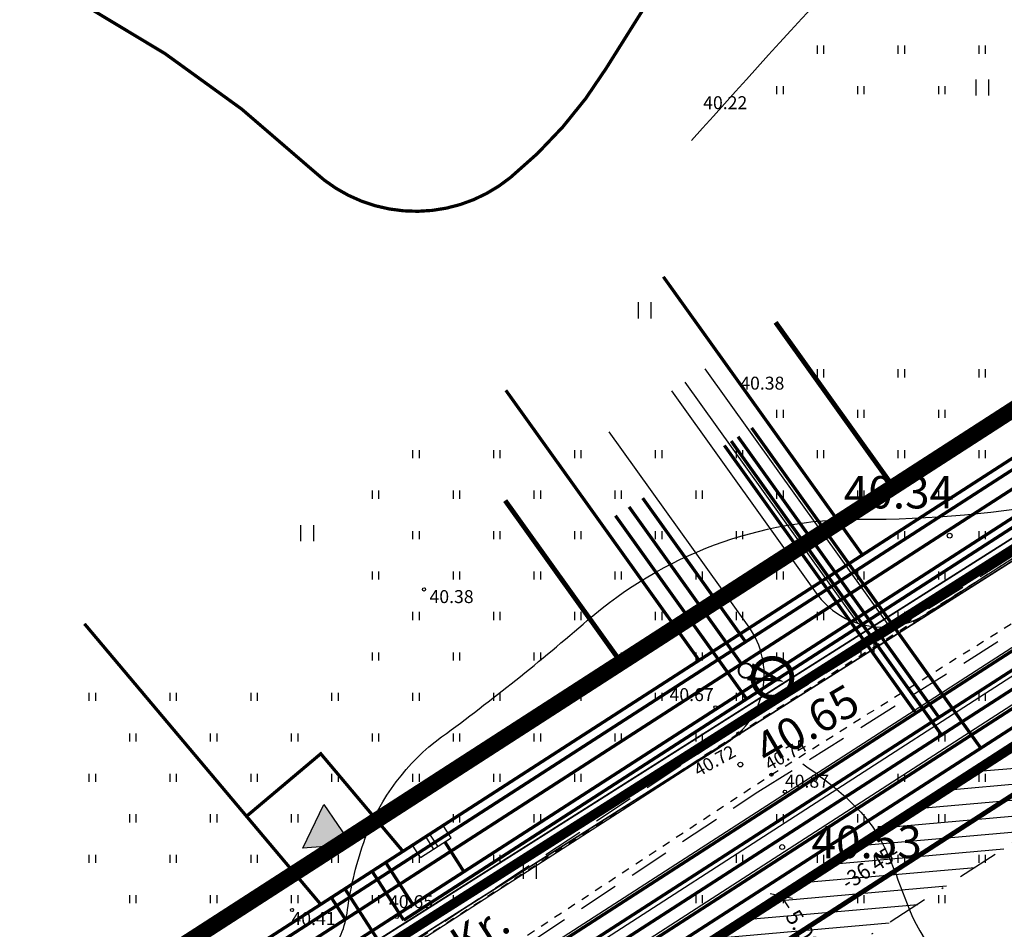
# Model space of a CAD drawing. Units: metres. Extents: x 547322 to 547857, y 6583924 to 6584457.
# Drawn here: x 547505 to 547566, y 6584161 to 6584217 of the extents above; entities that cross this region are included whole.
import ezdxf
from ezdxf.enums import TextEntityAlignment as Align

# ---------------------------------------------------------------- set-up
doc = ezdxf.new("R2010")
doc.units = ezdxf.units.M
doc.header["$PDMODE"] = 33
doc.header["$PDSIZE"] = 0.3
for name, pattern in [('ALUS$0$ASFBET', [2, 1, -1]), ('ALUS$0$DASHED', [0.75, 0.5, -0.25]), ('NEW_PIIR$0$DASHDOT', [25.4, 12.7, -6.35, 0, -6.35]), ('NEW_PIIR$0$DASHED', [19.05, 12.7, -6.35]), ('tee_TEHNO$0$ACAD_ISO06W100', [36, 24, -3, 0, -3, 0, -3, 0, -3])]:
    doc.linetypes.add(name, pattern=pattern)
doc.layers.get('0').update_dxf_attribs({"linetype": 'CONTINUOUS'})
doc.layers.get('Defpoints').update_dxf_attribs({"linetype": 'CONTINUOUS'})
for name, color, linetype in [('ALUS$0$AADRESSINR', 7, 'CONTINUOUS'), ('ALUS$0$HALJASTUS_VAH3', 7, 'CONTINUOUS'), ('ALUS$0$HALJASTUS_VAH4', 7, 'CONTINUOUS'), ('ALUS$0$HORISONT', 7, 'CONTINUOUS'), ('ALUS$0$HORISONTAAL', 7, 'CONTINUOUS'), ('ALUS$0$KORGUS_Vahesoo3', 7, 'CONTINUOUS'), ('ALUS$0$KORGUS_Vahesoo4', 7, 'CONTINUOUS'), ('ALUS$0$TEED', 7, 'CONTINUOUS'), ('HATCH$0$4hatch', 7, 'CONTINUOUS'), ('KRUNDI$PIIR', 7, 'CONTINUOUS'), ('NEW_PIIR$0$1_NEW_PIIR', 7, 'CONTINUOUS'), ('NEW_PIIR$0$2_DetPiip', 240, 'CONTINUOUS'), ('NEW_PIIR$0$2_EHITUS KELOALOD', 230, 'CONTINUOUS'), ('NEW_PIIR$0$2_NEW_PIIR', 230, 'CONTINUOUS'), ('NEW_PIIR$0$MÕÕDUD', 7, 'CONTINUOUS'), ('NEW_PIIR$0$VAHESOO4 DDSET', 230, 'CONTINUOUS'), ('NEW_PIIR$0$VAHESOO4 DIM', 230, 'CONTINUOUS'), ('piir_originaal$0$PIIRID', 7, 'CONTINUOUS'), ('PINDALAD', 7, 'CONTINUOUS'), ('tee_TEHNO$0$TEE_projekt', 230, 'CONTINUOUS'), ('tee_TEHNO$0$VOOND', 230, 'CONTINUOUS'), ('TRASS$0$D1', 230, 'CONTINUOUS'), ('TRASS$0$G1', 230, 'CONTINUOUS'), ('TRASS$0$K1', 230, 'CONTINUOUS'), ('TRASS$0$Ks', 230, 'CONTINUOUS'), ('TRASS$0$POST_PROEKT', 230, 'CONTINUOUS'), ('TRASS$0$S1', 230, 'CONTINUOUS'), ('TRASS$0$V1', 230, 'CONTINUOUS'), ('TRASS$0$W', 230, 'CONTINUOUS'), ('TRASS$0$W1', 230, 'CONTINUOUS'), ('TRASS$0$W1_1', 230, 'CONTINUOUS')]:
    doc.layers.add(name, color=color, linetype=linetype)
doc.styles.add('ALUS$0$ROMANC', font='romanc.shx')
doc.styles.add('ALUS$0$ROMANS', font='ROMANS.shx')
doc.styles.add('ALUS$0$STANDARD', font='ISOCP')
doc.styles.add('NEW_PIIR$0$ROMANC', font='ROMANC.shx')
doc.styles.add('NEW_PIIR$0$ROMANS', font='ROMANS.shx', dxfattribs={"width": 0.8, "height": 5})
doc.styles.add('NEW_PIIR$0$STANDARD', font='romant.shx', dxfattribs={"height": 1})
doc.styles.add('TRASS$0$ROMANC', font='romanc.shx')
doc.linetypes.add('NEW_PIIR$0$DP', pattern='A,2.5,-1.5,[" o ",NEW_PIIR$0$ROMANC,S=2,R=0,X=-0.8,Y=-0.8],-7,7.5', length=18.5)
doc.linetypes.add('TRASS$0$DRENAAZ1', pattern='A,2.5,-1.5,["D1",TRASS$0$ROMANC,S=1.6,R=0,X=-0.8,Y=-0.8],-3,7.5', length=14.5)
doc.linetypes.add('TRASS$0$GAASITRASS1', pattern='A,2.5,-1.5,["G1",TRASS$0$ROMANC,S=2,R=0,X=-0.8,Y=-0.8],-3,7.5', length=14.5)
doc.linetypes.add('TRASS$0$KANAL1', pattern='A,2.5,-1.5,["K1",TRASS$0$ROMANC,S=2,R=0,X=-0.8,Y=-0.8],-3,7.5', length=14.5)
doc.linetypes.add('TRASS$0$KANALs', pattern='A,2.5,-1.5,["Ks",TRASS$0$ROMANC,S=2,R=0,X=-0.8,Y=-0.8],-3,7.5', length=14.5)
doc.linetypes.add('TRASS$0$SIDEKANAL1', pattern='A,2.5,-1.5,["S1",TRASS$0$ROMANC,S=2,R=0,X=-0.8,Y=-0.8],-3,7.5', length=14.5)
doc.linetypes.add('TRASS$0$VEE1', pattern='A,2.5,-1.5,["V1",TRASS$0$ROMANC,S=2,R=0,X=-0.8,Y=-0.8],-3,7.5', length=14.5)
doc.linetypes.add('TRASS$0$W', pattern='A,2.5,-2.5,["W",TRASS$0$ROMANC,S=1.6,R=0,X=-0.8,Y=-0.8],-1.5,6.5', length=13)
doc.linetypes.add('TRASS$0$W1', pattern='A,2.5,-1.5,["W1",TRASS$0$ROMANC,S=1.6,R=0,X=-0.8,Y=-0.8],-3,7.5', length=14.5)
doc.linetypes.add('TRASS$0$W1.1', pattern='A,2.5,-1.5,["W1,1",TRASS$0$ROMANC,S=2,R=0,X=-0.8,Y=-0.8],-7,7.5', length=18.5)
doc.dimstyles.new('NEW_PIIR$0$STANDARD', dxfattribs={"dimtxt": 1, "dimasz": 1, "dimexe": 0.18, "dimexo": 0.0625, "dimgap": 0.09, "dimtad": 0, "dimlfac": -1, "dimrnd": 0.05, "dimzin": 0, "dimdsep": 46, "dimtxsty": 'NEW_PIIR$0$STANDARD', "dimblk": 'NEW_PIIR$0$_Oblique', "dimcen": 0.09, "dimaunit": 1, "dimazin": 0, "dimtfac": 1, "dimtofl": 0, "dimtmove": 0, "dimatfit": 3, "dimldrblk": 'NEW_PIIR$0$_Oblique', "dimfxl": 1, "dimtolj": 1, "dimtzin": 0, "dimarcsym": 0})

# ---------------------------------------------------------------- blocks, each defined once
blk = doc.blocks.new('ALUS$0$41')
for p, q in [((-0.386, -0.496), (-0.386, 0.504)), ((0.414, -0.496), (0.414, 0.504))]:
    blk.add_line(p, q)
blk = doc.blocks.new('ALUS')
at = {"layer": 'ALUS$0$AADRESSINR', "color": 36, "linetype": 'Continuous'}
blk.add_lwpolyline([(547543.32, 6584439.85), (547632.66, 6584316.69), (547637.64, 6584304.57), (547646.65, 6584291.98), (547673.85, 6584253.95), (547822.9, 6584045.85), (547709.91, 6583956.16), (547425.93, 6584095.09), (547590.21, 6584199.15), (547481.19, 6584351.47), (547541.71, 6584438.59), (547543.32, 6584439.85)], dxfattribs=at)
at = {"layer": 'ALUS$0$HALJASTUS_VAH3', "ltscale": 0.5}
for p, q in [((547554.8, 6584215), (547554.8, 6584215.5)), ((547555.2, 6584215), (547555.2, 6584215.5)), ((547559.8, 6584215), (547559.8, 6584215.5)), ((547560.2, 6584215), (547560.2, 6584215.5)), ((547564.8, 6584215), (547564.8, 6584215.5)), ((547565.2, 6584215), (547565.2, 6584215.5)), ((547552.3, 6584212.5), (547552.3, 6584213)), ((547552.7, 6584212.5), (547552.7, 6584213)), ((547557.3, 6584212.5), (547557.3, 6584213)), ((547557.7, 6584212.5), (547557.7, 6584213)), ((547562.3, 6584212.5), (547562.3, 6584213)), ((547562.7, 6584212.5), (547562.7, 6584213)), ((547554.8, 6584195), (547554.8, 6584195.5)), ((547555.2, 6584195), (547555.2, 6584195.5)), ((547559.8, 6584195), (547559.8, 6584195.5)), ((547560.2, 6584195), (547560.2, 6584195.5)), ((547564.8, 6584195), (547564.8, 6584195.5)), ((547565.2, 6584195), (547565.2, 6584195.5)), ((547552.3, 6584192.5), (547552.3, 6584193)), ((547552.7, 6584192.5), (547552.7, 6584193)), ((547557.3, 6584192.5), (547557.3, 6584193)), ((547557.7, 6584192.5), (547557.7, 6584193)), ((547562.3, 6584192.5), (547562.3, 6584193)), ((547562.7, 6584192.5), (547562.7, 6584193)), ((547529.8, 6584190), (547529.8, 6584190.5)), ((547530.2, 6584190), (547530.2, 6584190.5)), ((547534.8, 6584190), (547534.8, 6584190.5)), ((547535.2, 6584190), (547535.2, 6584190.5)), ((547539.8, 6584190), (547539.8, 6584190.5)), ((547540.2, 6584190), (547540.2, 6584190.5)), ((547544.8, 6584190), (547544.8, 6584190.5)), ((547545.2, 6584190), (547545.2, 6584190.5)), ((547549.8, 6584190), (547549.8, 6584190.5)), ((547550.2, 6584190), (547550.2, 6584190.5)), ((547554.8, 6584190), (547554.8, 6584190.5)), ((547555.2, 6584190), (547555.2, 6584190.5)), ((547559.8, 6584190), (547559.8, 6584190.5)), ((547560.2, 6584190), (547560.2, 6584190.5)), ((547564.8, 6584190), (547564.8, 6584190.5)), ((547565.2, 6584190), (547565.2, 6584190.5)), ((547527.3, 6584187.5), (547527.3, 6584188)), ((547527.7, 6584187.5), (547527.7, 6584188)), ((547532.3, 6584187.5), (547532.3, 6584188)), ((547532.7, 6584187.5), (547532.7, 6584188)), ((547537.3, 6584187.5), (547537.3, 6584188)), ((547537.7, 6584187.5), (547537.7, 6584188)), ((547542.3, 6584187.5), (547542.3, 6584188)), ((547542.7, 6584187.5), (547542.7, 6584188)), ((547547.3, 6584187.5), (547547.3, 6584188)), ((547547.7, 6584187.5), (547547.7, 6584188)), ((547552.3, 6584187.5), (547552.3, 6584188)), ((547552.7, 6584187.5), (547552.7, 6584188)), ((547557.3, 6584187.5), (547557.3, 6584188)), ((547557.7, 6584187.5), (547557.7, 6584188)), ((547562.3, 6584187.5), (547562.3, 6584188)), ((547562.7, 6584187.5), (547562.7, 6584188)), ((547529.8, 6584185), (547529.8, 6584185.5)), ((547530.2, 6584185), (547530.2, 6584185.5)), ((547534.8, 6584185), (547534.8, 6584185.5)), ((547535.2, 6584185), (547535.2, 6584185.5)), ((547539.8, 6584185), (547539.8, 6584185.5)), ((547540.2, 6584185), (547540.2, 6584185.5)), ((547544.8, 6584185), (547544.8, 6584185.5)), ((547545.2, 6584185), (547545.2, 6584185.5)), ((547549.8, 6584185), (547549.8, 6584185.5)), ((547550.2, 6584185), (547550.2, 6584185.5)), ((547554.8, 6584185), (547554.8, 6584185.5)), ((547555.2, 6584185), (547555.2, 6584185.5)), ((547559.8, 6584185), (547559.8, 6584185.5)), ((547560.2, 6584185), (547560.2, 6584185.5)), ((547564.8, 6584185), (547564.8, 6584185.5)), ((547565.2, 6584185), (547565.2, 6584185.5)), ((547527.3, 6584182.5), (547527.3, 6584183)), ((547527.7, 6584182.5), (547527.7, 6584183)), ((547532.3, 6584182.5), (547532.3, 6584183)), ((547532.7, 6584182.5), (547532.7, 6584183)), ((547537.3, 6584182.5), (547537.3, 6584183)), ((547537.7, 6584182.5), (547537.7, 6584183)), ((547542.3, 6584182.5), (547542.3, 6584183)), ((547542.7, 6584182.5), (547542.7, 6584183)), ((547547.3, 6584182.5), (547547.3, 6584183)), ((547547.7, 6584182.5), (547547.7, 6584183)), ((547552.3, 6584182.5), (547552.3, 6584183)), ((547552.7, 6584182.5), (547552.7, 6584183)), ((547557.3, 6584182.5), (547557.3, 6584183)), ((547557.7, 6584182.5), (547557.7, 6584183)), ((547562.3, 6584182.5), (547562.3, 6584183)), ((547562.7, 6584182.5), (547562.7, 6584183)), ((547529.8, 6584180), (547529.8, 6584180.5)), ((547530.2, 6584180), (547530.2, 6584180.5)), ((547534.8, 6584180), (547534.8, 6584180.5)), ((547535.2, 6584180), (547535.2, 6584180.5)), ((547539.8, 6584180), (547539.8, 6584180.5)), ((547540.2, 6584180), (547540.2, 6584180.5)), ((547544.8, 6584180), (547544.8, 6584180.5)), ((547545.2, 6584180), (547545.2, 6584180.5)), ((547549.8, 6584180), (547549.8, 6584180.5)), ((547550.2, 6584180), (547550.2, 6584180.5)), ((547554.8, 6584180), (547554.8, 6584180.5)), ((547555.2, 6584180), (547555.2, 6584180.5)), ((547559.8, 6584180), (547559.8, 6584180.5)), ((547560.2, 6584180.141), (547560.2, 6584180.5)), ((547527.3, 6584177.5), (547527.3, 6584178)), ((547527.7, 6584177.5), (547527.7, 6584178)), ((547532.3, 6584177.5), (547532.3, 6584178)), ((547532.7, 6584177.5), (547532.7, 6584178)), ((547537.3, 6584177.5), (547537.3, 6584178)), ((547537.7, 6584177.5), (547537.7, 6584178)), ((547542.3, 6584177.5), (547542.3, 6584178)), ((547542.7, 6584177.5), (547542.7, 6584178)), ((547547.3, 6584177.5), (547547.3, 6584178)), ((547547.7, 6584177.5), (547547.7, 6584178)), ((547552.3, 6584177.5), (547552.3, 6584178)), ((547552.7, 6584177.5), (547552.7, 6584178)), ((547509.8, 6584175), (547509.8, 6584175.5)), ((547510.2, 6584175), (547510.2, 6584175.5)), ((547514.8, 6584175), (547514.8, 6584175.5)), ((547515.2, 6584175), (547515.2, 6584175.5)), ((547519.8, 6584175), (547519.8, 6584175.5)), ((547520.2, 6584175), (547520.2, 6584175.5)), ((547524.8, 6584175), (547524.8, 6584175.5)), ((547525.2, 6584175), (547525.2, 6584175.5)), ((547529.8, 6584175), (547529.8, 6584175.5)), ((547530.2, 6584175), (547530.2, 6584175.5)), ((547534.8, 6584175), (547534.8, 6584175.5)), ((547535.2, 6584175), (547535.2, 6584175.5)), ((547539.8, 6584175), (547539.8, 6584175.5)), ((547540.2, 6584175), (547540.2, 6584175.5)), ((547544.8, 6584175), (547544.8, 6584175.5)), ((547545.2, 6584175), (547545.2, 6584175.5)), ((547549.8, 6584175), (547549.8, 6584175.5)), ((547550.2, 6584175), (547550.2, 6584175.5)), ((547564.8, 6584175), (547564.8, 6584175.5)), ((547565.2, 6584175), (547565.2, 6584175.5)), ((547512.3, 6584172.5), (547512.3, 6584173)), ((547512.7, 6584172.5), (547512.7, 6584173)), ((547517.3, 6584172.5), (547517.3, 6584173)), ((547517.7, 6584172.5), (547517.7, 6584173)), ((547522.3, 6584172.5), (547522.3, 6584173)), ((547522.7, 6584172.5), (547522.7, 6584173)), ((547527.3, 6584172.5), (547527.3, 6584173)), ((547527.7, 6584172.5), (547527.7, 6584173)), ((547532.3, 6584172.5), (547532.3, 6584173)), ((547532.7, 6584172.5), (547532.7, 6584173)), ((547537.3, 6584172.5), (547537.3, 6584173)), ((547537.7, 6584172.5), (547537.7, 6584173)), ((547542.3, 6584172.5), (547542.3, 6584173)), ((547542.7, 6584172.5), (547542.7, 6584173)), ((547547.3, 6584172.5), (547547.3, 6584173)), ((547547.7, 6584172.5), (547547.7, 6584173)), ((547562.3, 6584172.5), (547562.3, 6584173)), ((547562.7, 6584172.5), (547562.7, 6584173)), ((547509.8, 6584170), (547509.8, 6584170.5)), ((547510.2, 6584170), (547510.2, 6584170.5)), ((547514.8, 6584170), (547514.8, 6584170.5)), ((547515.2, 6584170), (547515.2, 6584170.5)), ((547519.8, 6584170), (547519.8, 6584170.5)), ((547520.2, 6584170), (547520.2, 6584170.5)), ((547524.8, 6584170), (547524.8, 6584170.5)), ((547525.2, 6584170), (547525.2, 6584170.5)), ((547529.8, 6584170), (547529.8, 6584170.5)), ((547530.2, 6584170), (547530.2, 6584170.5)), ((547534.8, 6584170), (547534.8, 6584170.5)), ((547535.2, 6584170), (547535.2, 6584170.5)), ((547539.8, 6584170), (547539.8, 6584170.5)), ((547540.2, 6584170), (547540.2, 6584170.5)), ((547544.8, 6584170.386), (547544.8, 6584170.5)), ((547559.8, 6584170), (547559.8, 6584170.5)), ((547560.2, 6584170), (547560.2, 6584170.5)), ((547564.8, 6584170), (547564.8, 6584170.5)), ((547565.2, 6584170), (547565.2, 6584170.5)), ((547512.3, 6584167.5), (547512.3, 6584168)), ((547512.7, 6584167.5), (547512.7, 6584168)), ((547517.3, 6584167.5), (547517.3, 6584168)), ((547517.7, 6584167.5), (547517.7, 6584168)), ((547522.3, 6584167.5), (547522.3, 6584168)), ((547522.7, 6584167.5), (547522.7, 6584168)), ((547527.3, 6584167.5), (547527.3, 6584168)), ((547527.7, 6584167.5), (547527.7, 6584168)), ((547532.3, 6584167.5), (547532.3, 6584168)), ((547532.7, 6584167.5), (547532.7, 6584168)), ((547537.3, 6584167.5), (547537.3, 6584168)), ((547537.7, 6584167.5), (547537.7, 6584168)), ((547552.3, 6584167.5), (547552.3, 6584168)), ((547552.7, 6584167.5), (547552.7, 6584168)), ((547557.3, 6584167.5), (547557.3, 6584168)), ((547557.7, 6584167.5), (547557.7, 6584168)), ((547562.3, 6584167.5), (547562.3, 6584168)), ((547562.7, 6584167.5), (547562.7, 6584168)), ((547509.8, 6584165), (547509.8, 6584165.5)), ((547510.2, 6584165), (547510.2, 6584165.5)), ((547514.8, 6584165), (547514.8, 6584165.5)), ((547515.2, 6584165), (547515.2, 6584165.5)), ((547519.8, 6584165), (547519.8, 6584165.5)), ((547520.2, 6584165), (547520.2, 6584165.5)), ((547524.8, 6584165), (547524.8, 6584165.5)), ((547525.2, 6584165), (547525.2, 6584165.5)), ((547529.8, 6584165), (547529.8, 6584165.5)), ((547530.2, 6584165), (547530.2, 6584165.5)), ((547534.8, 6584165), (547534.8, 6584165.5)), ((547535.2, 6584165), (547535.2, 6584165.5)), ((547549.8, 6584165), (547549.8, 6584165.5)), ((547550.2, 6584165), (547550.2, 6584165.5)), ((547554.8, 6584165), (547554.8, 6584165.5)), ((547555.2, 6584165), (547555.2, 6584165.5)), ((547559.8, 6584165), (547559.8, 6584165.5)), ((547560.2, 6584165), (547560.2, 6584165.5)), ((547564.8, 6584165), (547564.8, 6584165.5)), ((547565.2, 6584165), (547565.2, 6584165.5)), ((547512.3, 6584162.5), (547512.3, 6584163)), ((547512.7, 6584162.5), (547512.7, 6584163)), ((547517.3, 6584162.5), (547517.3, 6584163)), ((547517.7, 6584162.5), (547517.7, 6584163)), ((547522.3, 6584162.5), (547522.3, 6584163)), ((547522.7, 6584162.5), (547522.7, 6584163)), ((547527.3, 6584162.5), (547527.3, 6584163)), ((547527.7, 6584162.5), (547527.7, 6584163)), ((547532.3, 6584162.5), (547532.3, 6584163)), ((547532.7, 6584162.721), (547532.7, 6584163)), ((547542.7, 6584162.5), (547542.7, 6584162.52)), ((547547.3, 6584162.5), (547547.3, 6584163)), ((547547.7, 6584162.5), (547547.7, 6584163)), ((547552.3, 6584162.5), (547552.3, 6584163)), ((547552.7, 6584162.5), (547552.7, 6584163)), ((547557.3, 6584162.5), (547557.3, 6584163)), ((547557.7, 6584162.5), (547557.7, 6584163)), ((547562.3, 6584162.5), (547562.3, 6584163)), ((547562.7, 6584162.5), (547562.7, 6584163))]:
    blk.add_line(p, q, dxfattribs=at)
at = {"layer": 'ALUS$0$HORISONT', "ltscale": 5}
for points, knots in [([(547547.016, 6584209.635), (547554.248, 6584217.705), (547565.683, 6584230.467), (547586.593, 6584245.223), (547608.392, 6584239.929), (547624.306, 6584251.723), (547634.747, 6584258.003), (547639.278, 6584259.424)], [0, 0, 0, 0, 32.850356, 51.944647, 72.453507, 93.874724, 108.343781, 108.343781, 108.343781, 108.343781]), ([(547553.892, 6584171.119), (547555.255, 6584170.174), (547559.071, 6584167.377), (547561.489, 6584155.416), (547578.709, 6584152.054), (547589.829, 6584139.839), (547603.527, 6584133.014), (547618.464, 6584136.837), (547624.13, 6584138.615), (547625.168, 6584138.972)], [2.023025, 2.023025, 2.023025, 2.023025, 7.534524, 13.785763, 35.914016, 50.599971, 63.907462, 79.488599, 83.411014, 83.411014, 83.411014, 83.411014])]:
    blk.add_open_spline(points, degree=3, knots=knots, dxfattribs=at)
at = {"layer": 'ALUS$0$HORISONTAAL', "ltscale": 0.5, "const_width": 0.2}
blk.add_lwpolyline([(547509.468, 6584218.021, -0.063647), (547523.649, 6584207.763, 0.375994), (547535.826, 6584207.347, 0.082963), (547541.74, 6584214.09, -0.009928), (547558.141, 6584239.433, -0.089357), (547573.217, 6584254.904, -0.064288), (547584.839, 6584261.129)], format="xyb", dxfattribs=at)
at = {"layer": 'ALUS$0$HORISONTAAL', "ltscale": 0.5}
blk.add_lwpolyline([(547513.242, 6584158.697), (547515.88, 6584158.004, 0.084888), (547519.962, 6584157.646, 0.072551), (547523.685, 6584158.505, 0.142996), (547524.616, 6584159.221, 0.125873), (547525.762, 6584162.084, -0.056385), (547526.861, 6584166.522, -0.146281), (547531.577, 6584172.777, 0.020162), (547540.601, 6584179.993, -0.181849), (547557.419, 6584186.231, 0.047671), (547570.322, 6584187.403, 0.051922), (547571.89, 6584187.87, 0.031903), (547573.41, 6584188.618, -0.02057), (547579.823, 6584191.956)], format="xyb", dxfattribs=at)
at = {"layer": 'ALUS$0$KORGUS_Vahesoo3', "ltscale": 0.5}
for centre in [(547530.487, 6584181.891), (547548.502, 6584174.609), (547549.93, 6584172.983), (547551.957, 6584170.447), (547552.793, 6584169.392), (547522.33, 6584162.084), (547528.809, 6584161.657)]:
    blk.add_circle(centre, 0.1, dxfattribs=at)
at = {"layer": 'ALUS$0$TEED', "linetype": 'ALUS$0$DASHED', "ltscale": 5}
for points in [[(547417.225, 6584087.132), (547446.774, 6584106.003), (547471.588, 6584122.066), (547509.873, 6584146.905), (547548.959, 6584172.752), (547565.366, 6584183.014), (547589.763, 6584198.561), (547611.152, 6584211.888), (547632.099, 6584224.387), (547658.32, 6584240.065), (547693.713, 6584261.216)], [(547419.377, 6584083.76), (547448.938, 6584102.639), (547473.764, 6584118.71), (547512.065, 6584143.559), (547551.123, 6584169.388), (547567.502, 6584179.632), (547591.895, 6584195.177), (547613.234, 6584208.472), (547634.151, 6584220.953), (547660.372, 6584236.631), (547695.765, 6584257.783)]]:
    blk.add_lwpolyline(points, dxfattribs=at)
at = {"layer": 'ALUS$0$TEED', "linetype": 'ALUS$0$ASFBET', "ltscale": 0.5}
for points in [[(547613.776, 6584212.925), (547590.949, 6584198.894), (547572.107, 6584187.144), (547549.93, 6584172.983), (547530.143, 6584160.139), (547512.986, 6584148.76), (547493.537, 6584135.88), (547462.074, 6584115.863), (547443.22, 6584103.775), (547426.57, 6584093.042), (547408.157, 6584081.842), (547400.258, 6584077.389)], [(547402.545, 6584073.823), (547428.09, 6584090.316), (547463.663, 6584112.981), (547495.854, 6584133.563), (547514.705, 6584145.775), (547531.88, 6584157.233), (547551.957, 6584170.447), (547573.96, 6584184.296), (547592.685, 6584196.655), (547615.34, 6584210.628)]]:
    blk.add_lwpolyline(points, dxfattribs=at)
at = {"layer": 'ALUS$0$TEED'}
for p in [(547562.977, 6584185.219), (547550.041, 6584171.07), (547552.626, 6584165.972)]:
    blk.add_point(p, dxfattribs=at)
at = {"layer": 'ALUS$0$HALJASTUS_VAH4'}
for p in [(547564.99, 6584212.904), (547544.122, 6584199.138), (547523.254, 6584185.371), (547557.889, 6584178.269), (547537.021, 6584164.503)]:
    blk.add_blockref('ALUS$0$41', p, dxfattribs=at)
at = {"layer": 'ALUS$0$KORGUS_Vahesoo3', "ltscale": 0.5, "style": 'ALUS$0$ROMANC'}
for s, p in [('40.22', (547547.74, 6584211.323)), ('40.38', (547550.033, 6584193.991)), ('40.38', (547530.828, 6584180.8)), ('40.67', (547545.663, 6584174.742)), ('40.87', (547552.793, 6584169.392)), ('40.65', (547528.322, 6584161.949)), ('40.41', (547522.297, 6584160.902))]:
    blk.add_text(s, height=0.8, dxfattribs=at).set_placement(p, align=Align.BOTTOM_LEFT)
for s, p in [('40.74', (547551.957, 6584170.447)), ('40.72', (547547.57, 6584170.081))]:
    blk.add_text(s, height=0.8, rotation=28.95374, dxfattribs=at).set_placement(p, align=Align.BOTTOM_LEFT)
at = {"layer": 'ALUS$0$KORGUS_Vahesoo4', "style": 'ALUS$0$ROMANS'}
for s, p in [('40.34', (547556.434, 6584187.898)), ('40.53', (547554.435, 6584166.281))]:
    blk.add_text(s, height=2, dxfattribs=at).set_placement(p, align=Align.MIDDLE_LEFT)
blk.add_text('40.65', height=2, rotation=30.42094, dxfattribs=at).set_placement((547551.214, 6584171.822), align=Align.MIDDLE_LEFT)
at = {"layer": 'ALUS$0$TEED', "style": 'ALUS$0$STANDARD'}
blk.add_text('Kr.', height=2, rotation=32.56392, dxfattribs=at).set_placement((547532.949, 6584158.942))
blk = doc.blocks.new('HATCH')
at = {"layer": 'HATCH$0$4hatch', "ltscale": 0.5}
h = blk.add_hatch(dxfattribs=at)
h.set_pattern_fill('ANSI31', color=256, scale=0.31, angle=320, style=0)
h.paths.add_polyline_path([(547598.779, 6584262.701), (547561.218, 6584239.656), (547572.059, 6584224.51), (547587.312, 6584203.199), (547613.581, 6584220.142, -0.139463), (547620.335, 6584228.754), (547620.931, 6584231.749)])
h.paths.add_polyline_path([(547615.604, 6584230.6), (547614.873, 6584226.926), (547588.605, 6584209.983), (547568.408, 6584238.201), (547597.423, 6584256.003)], flags=16)
h = blk.add_hatch(dxfattribs=at)
h.set_pattern_fill('ANSI31', color=256, scale=0.31, angle=320, style=0)
h.paths.add_polyline_path([(547571.616, 6584175.225), (547540.983, 6584155.466), (547539.193, 6584147.172), (547556.934, 6584119.668), (547592.654, 6584142.707)])
h.paths.add_polyline_path([(547585.736, 6584144.195), (547584.062, 6584143.115), (547558.426, 6584126.58), (547544.518, 6584148.142), (547545.434, 6584152.387), (547570.13, 6584168.317)], flags=16)
blk = doc.blocks.new('tee_TEHNO')
at = {"layer": 'tee_TEHNO$0$TEE_projekt', "ltscale": 0.5}
for p, q in [((547561.505, 6584180.365), (547621.616, 6584219.137)), ((547538.165, 6584159.836), (547624.639, 6584215.613)), ((547534.803, 6584155.883), (547625.564, 6584214.425)), ((547626.519, 6584213.255), (547539.623, 6584157.207)), ((547559.282, 6584179.591), (547547.87, 6584195.536)), ((547545.781, 6584194.159), (547554.729, 6584181.657)), ((547546.616, 6584194.71), (547557.288, 6584179.799)), ((547550.577, 6584179.554), (547541.937, 6584191.626)), ((547535.671, 6584163.702), (547549.222, 6584172.442)), ((547515.503, 6584150.693), (547535.671, 6584163.702))]:
    blk.add_line(p, q, dxfattribs=at)
for centre, start, end in [((547558.795, 6584184.567), 215.59244, 302.82236), ((547546.512, 6584176.644), 302.82236, 35.59244)]:
    blk.add_arc(centre, 5, start, end, dxfattribs=at)
at = {"layer": 'tee_TEHNO$0$VOOND', "color": 230, "linetype": 'tee_TEHNO$0$ACAD_ISO06W100', "ltscale": 0.5}
for points in [[(547552.215, 6584198.4, 0.3, 0.3, 0), (547559.493, 6584188.23, 0.3, 0.3, 0), (547619.471, 6584226.916, 0.3, 0.3, 0), (547485.223, 6584414.494, 0, 0, 0)], [(547463.956, 6584140.225, 0.3, 0.3, 0), (547476.275, 6584134.553, 0.3, 0.3, 0), (547542.667, 6584177.377, 0.3, 0.3, 0), (547535.504, 6584187.385, 0.3, 0.3, 0)]]:
    blk.add_lwpolyline(points, format="xyseb", dxfattribs=at)
at = {"layer": 'tee_TEHNO$0$VOOND', "color": 230, "linetype": 'tee_TEHNO$0$ACAD_ISO06W100', "ltscale": 0.5, "const_width": 0.3}
blk.add_lwpolyline([(547623.843, 6584128.582), (547634.708, 6584111.79), (547675.121, 6584137.857), (547711.747, 6584041.07), (547711.397, 6584033.678), (547706.355, 6584029.086), (547698.963, 6584029.424), (547583.451, 6584085.935), (547540.658, 6584152.282), (547630.573, 6584210.278), (547663.975, 6584158.81), (547662.895, 6584153.771), (547623.843, 6584128.582)], dxfattribs=at)
blk = doc.blocks.new('NEW_PIIR$0$JOON')
at = {"style": 'NEW_PIIR$0$ROMANS', "width": 0.9}
blk.add_attdef('JOON', text='', height=2, dxfattribs=at).set_placement((0, 0), align=Align.MIDDLE_CENTER)
blk = doc.blocks.new('NEW_PIIR$0$_Oblique')
at = {"layer": 'NEW_PIIR$0$MÕÕDUD', "color": 0, "lineweight": -2}
blk.add_line((-0.5, -0.5), (0.5, 0.5), dxfattribs=at)
blk = doc.blocks.new('*D123')
at = {"layer": 'Defpoints', "color": 0, "ltscale": 0.5, "transparency": 16777216}
for p in [(547552.566, 6584162.938), (547555.276, 6584158.736), (547555.276, 6584158.736)]:
    blk.add_point(p, dxfattribs=at)
at = {"layer": 'NEW_PIIR$0$VAHESOO4 DIM', "color": 0, "lineweight": -2, "ltscale": 0.5, "transparency": 16777216}
for p, q in [((547552.514, 6584162.904), (547552.415, 6584162.84)), ((547552.566, 6584162.938), (547553.034, 6584162.213)), ((547555.276, 6584158.736), (547554.809, 6584159.461)), ((547555.224, 6584158.702), (547555.125, 6584158.638))]:
    blk.add_line(p, q, dxfattribs=at)
for p, rotation in [((547552.566, 6584162.938), 122.8223567734958), ((547555.276, 6584158.736), 302.8223567734959)]:
    blk.add_blockref('NEW_PIIR$0$_Oblique', p, dxfattribs=dict(at, rotation=rotation))
at = {"layer": 'NEW_PIIR$0$VAHESOO4 DIM', "color": 0, "ltscale": 0.5, "transparency": 16777216, "insert": (547553.921, 6584160.837), "char_height": 1, "attachment_point": 5, "rotation": 302.82236, "style": 'NEW_PIIR$0$STANDARD'}
blk.add_mtext('\\A1;5.00', dxfattribs=at)
blk = doc.blocks.new('TRASS$0$601')
at = {"layer": 'TRASS$0$POST_PROEKT', "linetype": 'Continuous', "ltscale": 0.5, "flags": 128}
for points, const_width in [([(2.16, 4.33, 1), (-2.28, 2.48, 1)], 0.6), ([(0.82, 0.34, 1), (-0.82, -0.34, 1)], 0.23)]:
    blk.add_lwpolyline(points, format="xyb", close=True, dxfattribs=dict(at, const_width=const_width))
at = {"layer": 'TRASS$0$POST_PROEKT', "linetype": 'Continuous', "ltscale": 0.5, "const_width": 0.4, "flags": 128}
blk.add_lwpolyline([(0.92, 0.46), (0, 4.07), (-0.92, 0.54)], dxfattribs=at)
blk = doc.blocks.new('TRASS$0$106')
for p, q in [((-1.5, 0.59), (-1.5, -0.61)), ((-1.5, 0.59), (1.5, 0.59)), ((-0.2, 0.59), (-0.2, -0.61)), ((0.2, 0.59), (0.2, -0.61)), ((1.5, 0.59), (1.5, -0.61)), ((-1.5, -0.61), (1.5, -0.61))]:
    blk.add_line(p, q)
blk = doc.blocks.new('TRASS')
at = {"layer": 'TRASS$0$D1', "linetype": 'TRASS$0$DRENAAZ1', "const_width": 0.2}
for points in [[(547482.261, 6584123.54), (547625.738, 6584216.084), (547695.266, 6584257.438)], [(547549.051, 6584190.792), (547560.888, 6584174.255)]]:
    blk.add_lwpolyline(points, dxfattribs=at)
at = {"layer": 'TRASS$0$G1', "linetype": 'TRASS$0$GAASITRASS1', "const_width": 0.2}
for points in [[(547434.588, 6584088.03), (547627.845, 6584212.683), (547697.311, 6584254)], [(547550.735, 6584191.877), (547564.901, 6584172.084)]]:
    blk.add_lwpolyline(points, dxfattribs=at)
at = {"layer": 'TRASS$0$K1', "linetype": 'TRASS$0$KANAL1', "const_width": 0.2}
blk.add_lwpolyline([(547484.912, 6584122.87), (547626.792, 6584214.384), (547696.288, 6584255.719)], dxfattribs=at)
at = {"layer": 'TRASS$0$Ks', "linetype": 'TRASS$0$KANALs', "const_width": 0.2}
blk.add_lwpolyline([(547420.232, 6584079.961), (547627.318, 6584213.533), (547629.947, 6584215.097)], dxfattribs=at)
at = {"layer": 'TRASS$0$Ks', "linetype": 'TRASS$0$KANALs'}
blk.add_lwpolyline([(547549.472, 6584191.064, 0.2, 0.2, 0), (547562.474, 6584172.898, 0, 0, 0)], format="xyseb", dxfattribs=at)
at = {"layer": 'TRASS$0$S1', "linetype": 'TRASS$0$SIDEKANAL1', "const_width": 0.2, "elevation": 0}
blk.add_lwpolyline([(547411.203, 6584088.893), (547619.68, 6584223.362), (547689.329, 6584264.857)], dxfattribs=at)
at = {"layer": 'TRASS$0$S1', "linetype": 'TRASS$0$SIDEKANAL1', "const_width": 0.2}
blk.add_lwpolyline([(547544.002, 6584187.538), (547550.362, 6584178.652)], dxfattribs=at)
at = {"layer": 'TRASS$0$V1', "linetype": 'TRASS$0$VEE1', "const_width": 0.2}
for points in [[(547484.832, 6584124.008), (547626.265, 6584215.234), (547695.777, 6584256.579)], [(547549.893, 6584191.335), (547562.312, 6584173.983)]]:
    blk.add_lwpolyline(points, dxfattribs=at)
at = {"layer": 'TRASS$0$W', "linetype": 'TRASS$0$W', "elevation": 0}
blk.add_lwpolyline([(547529.231, 6584161.452, 0.2, 0.2, 0), (547621.261, 6584220.812, 0.2, 0.2, 0), (547639.151, 6584231.471, 0.2, 0.2, 0), (547637.231, 6584234.457, 0, 0, 0)], format="xyseb", dxfattribs=at)
at = {"layer": 'TRASS$0$W', "linetype": 'TRASS$0$W', "const_width": 0.2}
for points in [[(547527.28, 6584164.477), (547529.231, 6584161.452)], [(547525.599, 6584163.393), (547527.551, 6584160.368)]]:
    blk.add_lwpolyline(points, dxfattribs=at)
at = {"layer": 'TRASS$0$W1', "linetype": 'TRASS$0$W1', "const_width": 0.2, "elevation": 0}
blk.add_lwpolyline([(547528.96, 6584161.872), (547602.41, 6584209.248)], dxfattribs=at)
at = {"layer": 'TRASS$0$W1', "linetype": 'TRASS$0$W1', "const_width": 0.2}
for points in [[(547542.319, 6584186.453), (547550.428, 6584175.124)], [(547528.12, 6584165.02), (547529.801, 6584162.414)]]:
    blk.add_lwpolyline(points, dxfattribs=at)
at = {"layer": 'TRASS$0$W1', "linetype": 'TRASS$0$W1', "ltscale": 0.5, "const_width": 0.2, "elevation": 0}
blk.add_lwpolyline([(547532.954, 6584164.448), (547531.771, 6584166.3)], dxfattribs=at)
at = {"layer": 'TRASS$0$W1', "linetype": 'TRASS$0$W1', "elevation": 0}
blk.add_lwpolyline([(547469.456, 6584123.491, 0.2, 0.2, 0), (547527.28, 6584160.788, 0.2, 0.2, 0), (547528.96, 6584161.872, 0, 0, 0)], format="xyseb", dxfattribs=at)
at = {"layer": 'TRASS$0$W1_1', "linetype": 'TRASS$0$W1.1', "const_width": 0.2, "elevation": 0}
blk.add_lwpolyline([(547411.745, 6584088.053), (547620.207, 6584222.512), (547689.841, 6584263.998)], dxfattribs=at)
at = {"layer": 'TRASS$0$W1_1', "linetype": 'TRASS$0$W1.1', "const_width": 0.2}
for points in [[(547543.161, 6584186.996), (547550.104, 6584177.295)], [(547524.759, 6584162.851), (547525.626, 6584161.507)]]:
    blk.add_lwpolyline(points, dxfattribs=at)
at = {"linetype": 'TRASS$0$W1', "ltscale": 0.5, "xscale": -0.7500000002848588, "yscale": 0.75, "zscale": 0.75, "rotation": 212.5698655950632}
blk.add_blockref('TRASS$0$106', (547530.971, 6584166.313), dxfattribs=at)
at = {"layer": 'TRASS$0$POST_PROEKT', "xscale": 0.5, "yscale": 0.5, "zscale": 0.5, "rotation": 253.8882979605484}
blk.add_blockref('TRASS$0$601', (547550.375, 6584176.875), dxfattribs=at)
blk = doc.blocks.new('piir_originaal')
at = {"layer": 'piir_originaal$0$PIIRID', "color": 36, "ltscale": 0.5}
for points in [[(547543.44, 6584440.706), (547633.188, 6584316.984), (547638.168, 6584304.863), (547647.138, 6584292.329, -0.00007), (547647.138, 6584292.329), (547674.338, 6584254.299), (547823.72, 6584045.735), (547709.986, 6583955.455), (547424.702, 6584095.023), (547589.353, 6584199.317), (547480.456, 6584351.465), (547541.269, 6584439.007)], [(547543.2, 6584438.994), (547632.132, 6584316.396), (547637.112, 6584304.277), (547646.162, 6584291.631), (547673.362, 6584253.601, 0.000168), (547673.362, 6584253.601), (547822.08, 6584045.965), (547709.834, 6583956.865), (547427.158, 6584095.157), (547591.067, 6584198.983), (547481.924, 6584351.475), (547542.151, 6584438.173)], [(547479.556, 6584348.066), (547481.197, 6584350.429), (547589.353, 6584199.317), (547582.684, 6584195.093), (547526.818, 6584159.706), (547455.239, 6584114.365), (547425.885, 6584095.771), (547333.761, 6584138.186), (547353.62, 6584166.772), (547402.163, 6584236.648, 0.000014), (547402.163, 6584236.648), (547440.457, 6584291.778)]]:
    blk.add_lwpolyline(points, format="xyb", close=True, dxfattribs=at)
blk.add_lwpolyline([(547478.571, 6584348.751), (547481.183, 6584352.511), (547591.067, 6584198.983), (547583.326, 6584194.079), (547527.46, 6584158.692), (547455.881, 6584113.352), (547425.975, 6584094.409), (547331.959, 6584137.694), (547352.635, 6584167.457), (547401.177, 6584237.332), (547439.472, 6584292.463)], close=True, dxfattribs=at)
blk = doc.blocks.new('NEW_PIIR')
at = {"layer": 'NEW_PIIR$0$1_NEW_PIIR', "color": 230, "const_width": 0.2}
for points in [[(547581.736, 6584181.753), (547560.256, 6584167.897)], [(547560.256, 6584167.897), (547540.983, 6584155.466)]]:
    blk.add_lwpolyline(points, dxfattribs=at)
at = {"layer": 'NEW_PIIR$0$2_DetPiip', "linetype": 'NEW_PIIR$0$DP', "ltscale": 0.5, "flags": 128}
blk.add_lwpolyline([(547543.821, 6584443.417, 1, 1, 0), (547539.872, 6584440.326, 1, 1, 0), (547478.131, 6584351.448, 1, 1, 0), (547583.781, 6584203.896, 1, 1, 0), (547417.274, 6584096.498, 0, 0, 0)], format="xyseb", dxfattribs=at)
at = {"layer": 'NEW_PIIR$0$2_EHITUS KELOALOD', "linetype": 'NEW_PIIR$0$DASHDOT', "ltscale": 0.2}
blk.add_lwpolyline([(547570.13, 6584168.317), (547545.434, 6584152.387), (547544.518, 6584148.142), (547558.426, 6584126.58), (547584.062, 6584143.115), (547585.736, 6584144.195)], close=True, dxfattribs=at)
at = {"layer": 'NEW_PIIR$0$2_NEW_PIIR', "color": 240, "linetype": 'NEW_PIIR$0$DASHED', "ltscale": 0.5, "const_width": 0.6}
blk.add_lwpolyline([(547425.93, 6584095.09), (547590.21, 6584199.15), (547587.312, 6584203.199)], dxfattribs=at)
at = {"layer": 'NEW_PIIR$0$2_NEW_PIIR', "color": 230}
for points in [[(547587.312, 6584203.199, 0.2, 0.2, 0), (547557.585, 6584184.024, 0.2, 0.2, 0)], [(547529.187, 6584165.707, 0.2, 0.2, 0), (547524.107, 6584171.74, 0.2, 0.2, 0), (547519.518, 6584167.875, 0, 0, 0)]]:
    blk.add_lwpolyline(points, format="xyseb", dxfattribs=at)
at = {"layer": 'NEW_PIIR$0$2_NEW_PIIR', "color": 230, "const_width": 0.2}
for points in [[(547557.585, 6584184.024), (547545.28, 6584201.216)], [(547547.489, 6584177.512), (547535.544, 6584194.201)], [(547557.585, 6584184.024), (547547.489, 6584177.512)], [(547524.104, 6584162.429), (547509.501, 6584179.77)], [(547547.489, 6584177.512), (547529.187, 6584165.707)], [(547529.187, 6584165.707), (547524.104, 6584162.429)], [(547524.104, 6584162.429), (547498.946, 6584146.202)]]:
    blk.add_lwpolyline(points, dxfattribs=at)
at = {"layer": 'NEW_PIIR$0$2_NEW_PIIR', "color": 240, "ltscale": 0.5}
blk.add_lwpolyline([(547581.736, 6584181.753, 0.6, 0.6, 0), (547540.983, 6584155.466, 0, 0, 0)], format="xyseb", dxfattribs=at)
at = {"layer": 'NEW_PIIR$0$2_NEW_PIIR', "color": 240, "ltscale": 0.5, "const_width": 0.6}
blk.add_lwpolyline([(547571.616, 6584175.225), (547540.983, 6584155.466), (547539.193, 6584147.172), (547556.934, 6584119.668), (547586.772, 6584138.913), (547592.654, 6584142.707)], close=True, dxfattribs=at)
at = {"layer": 'NEW_PIIR$0$VAHESOO4 DDSET', "ltscale": 0.5}
blk.add_circle((547560.256, 6584167.897), 0.25, dxfattribs=at)
blk.add_circle((547560.256, 6584167.897), 0.25, dxfattribs=at)
at = {"layer": 'NEW_PIIR$0$VAHESOO4 DDSET', "ltscale": 0.5, "xscale": 0.5, "yscale": 0.5, "zscale": 0.5, "rotation": 32.81666666666665}
blk.add_blockref('NEW_PIIR$0$JOON', (547558.073, 6584164.755), dxfattribs=at).add_auto_attribs({'JOON': '-36.45-'})
at = {"layer": 'NEW_PIIR$0$VAHESOO4 DIM', "ltscale": 0.5}
dim = blk.add_aligned_dim(p1=(547552.566, 6584162.938), p2=(547555.276, 6584158.736), distance=0, dimstyle='NEW_PIIR$0$STANDARD', dxfattribs=at)
dim.commit()
dim.dimension.update_dxf_attribs({"geometry": '*D123', "text_midpoint": (547553.921, 6584160.837)})

msp = doc.modelspace()

# ---------------------------------------------------------------- hatches: boundary and pattern name
at = {"layer": 'KRUNDI$PIIR', "linetype": 'Continuous'}
msp.add_hatch(color=240, dxfattribs=at).paths.add_polyline_path([(547524.295, 6584168.61), (547525.984, 6584166.13), (547522.992, 6584165.907)])

# ---------------------------------------------------------------- linework, layer by layer
at = {"layer": 'PINDALAD', "color": 240, "linetype": 'Continuous'}
for p, q in [((547522.992, 6584165.907), (547524.295, 6584168.61)), ((547524.295, 6584168.61), (547525.984, 6584166.13)), ((547525.984, 6584166.13), (547522.992, 6584165.907))]:
    msp.add_line(p, q, dxfattribs=at)

# ---------------------------------------------------------------- block references
at = {"ltscale": 0.5}
for name in ['ALUS', 'TRASS', 'NEW_PIIR', 'piir_originaal', 'tee_TEHNO', 'HATCH']:
    msp.add_blockref(name, (0, 0), dxfattribs=at)

doc.saveas('drawing.dxf')
